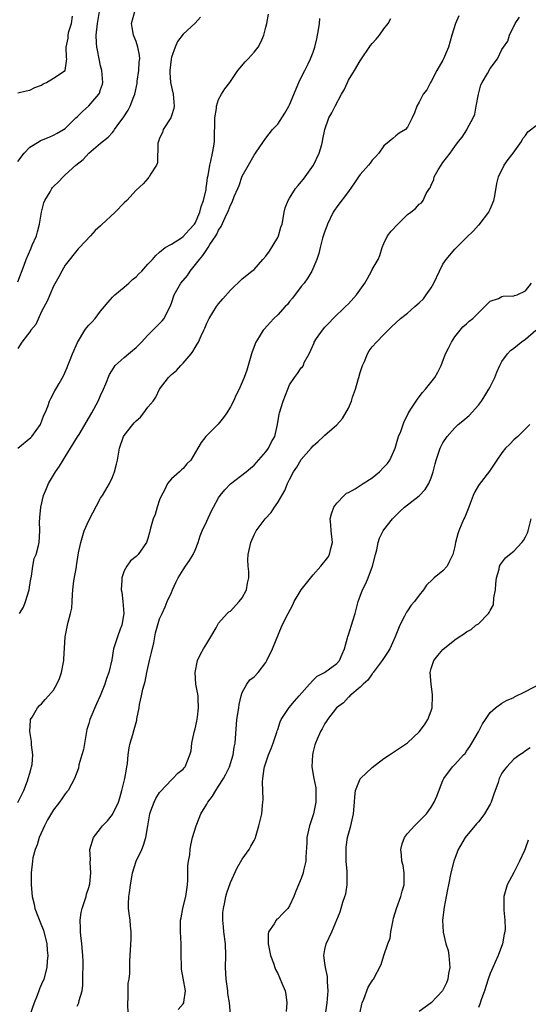
# Model space of a CAD drawing. Units: inches. Extents: x 2559000 to 2562000, y 1521000 to 1524000.
# Drawn here: x 2559589 to 2559675, y 1523279 to 1523446 of the extents above; entities that cross this region are included whole.
import ezdxf

# ---------------------------------------------------------------- set-up
doc = ezdxf.new("R2010")
doc.units = ezdxf.units.IN
doc.header["$MEASUREMENT"] = 0
doc.layers.add('LD25591521_2ft', color=9, linetype='Continuous')

msp = doc.modelspace()

# ---------------------------------------------------------------- linework, layer by layer
at = {"layer": 'LD25591521_2ft'}
for points, elevation in [([(2559589, 1523421.61), (2559590.06, 1523423), (2559591, 1523424.01), (2559592.57, 1523425), (2559592.84, 1523425.16), (2559593, 1523425.24), (2559594.28, 1523425.72), (2559595, 1523426.04), (2559595.62, 1523426.38), (2559596.72, 1523427), (2559597, 1523427.19), (2559598.81, 1523429), (2559599, 1523429.16), (2559599.91, 1523430.09), (2559601, 1523431.05), (2559602.7, 1523433), (2559602.81, 1523433.19), (2559603, 1523433.81), (2559603.3, 1523434.7), (2559603.37, 1523435), (2559603.23, 1523437), (2559603, 1523437.84), (2559602.74, 1523439), (2559602.48, 1523440.48), (2559602.35, 1523441), (2559602.31, 1523441.69), (2559602.27, 1523443), (2559602.49, 1523445), (2559602.79, 1523447)], 8474), ([(2559589, 1523401.22), (2559590.02, 1523404.02), (2559590.4, 1523405), (2559591.19, 1523406.81), (2559591.42, 1523407.42), (2559592.11, 1523409), (2559592.33, 1523409.67), (2559592.67, 1523411), (2559592.99, 1523413.01), (2559593.39, 1523414.61), (2559593.57, 1523415), (2559594.43, 1523416.43), (2559594.73, 1523417), (2559594.83, 1523417.17), (2559595, 1523417.37), (2559595.84, 1523418.16), (2559596.63, 1523419), (2559597, 1523419.32), (2559598.82, 1523421), (2559600.07, 1523421.93), (2559601, 1523423.03), (2559603, 1523424.73), (2559604.28, 1523425.72), (2559605, 1523426.54), (2559605.23, 1523426.78), (2559605.36, 1523427), (2559606.27, 1523428.27), (2559606.82, 1523429), (2559607.68, 1523430.32), (2559608.01, 1523431), (2559608.63, 1523432.63), (2559608.79, 1523433), (2559609.17, 1523434.83), (2559609.21, 1523435.21), (2559609.46, 1523437), (2559609.54, 1523438.46), (2559609.62, 1523439), (2559609.6, 1523439.6), (2559609.33, 1523441), (2559609, 1523441.95), (2559608.56, 1523443), (2559608.32, 1523444.32), (2559608.24, 1523445), (2559608.78, 1523447)], 8472), ([(2559588.97, 1523373), (2559591.17, 1523374.83), (2559591.33, 1523375), (2559592.82, 1523377), (2559593.39, 1523378.61), (2559593.59, 1523379), (2559594.05, 1523380.05), (2559594.36, 1523381), (2559594.57, 1523381.43), (2559595.27, 1523382.73), (2559595.44, 1523383), (2559595.96, 1523383.96), (2559596.73, 1523385.27), (2559597.32, 1523386.68), (2559597.43, 1523387), (2559597.71, 1523387.71), (2559598.25, 1523389), (2559599.09, 1523390.91), (2559600.33, 1523393), (2559600.62, 1523393.38), (2559601, 1523393.85), (2559601.58, 1523394.42), (2559602.05, 1523395), (2559603, 1523396.23), (2559603.68, 1523397), (2559604.26, 1523397.74), (2559605, 1523398.6), (2559605.4, 1523399), (2559607, 1523400.3), (2559607.8, 1523401), (2559608.41, 1523401.59), (2559609, 1523402.05), (2559609.46, 1523402.54), (2559609.96, 1523403), (2559611, 1523404.18), (2559611.79, 1523405), (2559612.33, 1523405.67), (2559613, 1523406.21), (2559613.94, 1523407), (2559615, 1523407.6), (2559616.68, 1523408.68), (2559617, 1523408.9), (2559617.99, 1523410.01), (2559618.89, 1523411), (2559619, 1523411.16), (2559619.79, 1523413), (2559620.04, 1523413.96), (2559620.41, 1523415), (2559620.86, 1523416.86), (2559620.88, 1523417.12), (2559621, 1523417.87), (2559621.12, 1523418.88), (2559621.21, 1523419.21), (2559621.48, 1523421), (2559621.66, 1523421.66), (2559621.96, 1523423), (2559622.17, 1523424.17), (2559622.3, 1523425), (2559622.3, 1523425.7), (2559622.38, 1523428.38), (2559622.36, 1523429), (2559622.61, 1523430.61), (2559622.62, 1523431), (2559623, 1523432.11), (2559623.48, 1523433), (2559624.07, 1523433.93), (2559624.92, 1523435), (2559626.27, 1523437), (2559626.58, 1523437.42), (2559627.49, 1523438.51), (2559627.98, 1523439), (2559629, 1523440.11), (2559629.69, 1523441), (2559630.17, 1523441.83), (2559630.66, 1523443), (2559631, 1523444.35), (2559631.15, 1523445), (2559631.43, 1523446.57)], 8468), ([(2559589, 1523433.26), (2559590.41, 1523433.59), (2559591, 1523433.7), (2559591.83, 1523434.17), (2559593, 1523434.53), (2559593.26, 1523434.74), (2559593.84, 1523435), (2559595, 1523435.72), (2559597, 1523437), (2559597.28, 1523439), (2559597.21, 1523439.21), (2559597.18, 1523441), (2559597.52, 1523442.48), (2559597.51, 1523443), (2559597.62, 1523443.62), (2559598.06, 1523445), (2559598.22, 1523446.22)], 8476), ([(2559619.94, 1523446.06), (2559619, 1523445.05), (2559617, 1523443.21), (2559616.05, 1523441.95), (2559615.62, 1523441), (2559615, 1523439.28), (2559614.93, 1523438.93), (2559614.72, 1523437), (2559614.71, 1523436.71), (2559614.86, 1523435), (2559615.32, 1523433), (2559615.46, 1523431), (2559615.4, 1523430.6), (2559615, 1523429.32), (2559614.88, 1523429), (2559613.61, 1523427), (2559613.47, 1523426.53), (2559613, 1523425.55), (2559612.79, 1523425), (2559612.72, 1523424.72), (2559612.63, 1523421.37), (2559612.46, 1523421), (2559611.53, 1523419.53), (2559611.25, 1523419), (2559611.14, 1523418.86), (2559611, 1523418.74), (2559610.21, 1523417.79), (2559609, 1523416.74), (2559607.43, 1523415), (2559607, 1523414.61), (2559605.44, 1523413), (2559603.14, 1523410.86), (2559603, 1523410.71), (2559602.07, 1523409.93), (2559601.28, 1523409), (2559599.45, 1523407), (2559599.22, 1523406.78), (2559597, 1523404.03), (2559596.42, 1523403), (2559595.94, 1523402.06), (2559595, 1523400.46), (2559594.38, 1523399), (2559593.98, 1523398.02), (2559593, 1523396.16), (2559592.02, 1523393.98), (2559591.18, 1523393), (2559591, 1523392.72), (2559589.67, 1523391), (2559589, 1523389.89)], 8470), ([(2559589, 1523312.93), (2559589.99, 1523315), (2559590.61, 1523316.61), (2559590.74, 1523317), (2559591, 1523317.93), (2559591.22, 1523318.78), (2559591.31, 1523319), (2559591.39, 1523319.39), (2559591.52, 1523321), (2559591.31, 1523322.69), (2559591.31, 1523323), (2559591.29, 1523323.29), (2559590.98, 1523325), (2559591.12, 1523326.88), (2559591.14, 1523327), (2559591.39, 1523327.39), (2559592.3, 1523329), (2559592.63, 1523329.37), (2559593, 1523329.69), (2559593.62, 1523330.38), (2559594.16, 1523331), (2559595, 1523332.01), (2559595.59, 1523333), (2559596.04, 1523333.96), (2559596.4, 1523335), (2559596.78, 1523337), (2559596.76, 1523337.24), (2559597, 1523341), (2559597.37, 1523343), (2559597.53, 1523343.53), (2559597.9, 1523345), (2559598.1, 1523345.9), (2559598.19, 1523347), (2559598.21, 1523348.21), (2559598.32, 1523349), (2559598.49, 1523350.49), (2559598.89, 1523352.89), (2559598.94, 1523353.06), (2559599.27, 1523355.27), (2559599.63, 1523357), (2559600.23, 1523359), (2559601, 1523360.77), (2559603, 1523364.51), (2559603.32, 1523365), (2559604.48, 1523367), (2559605, 1523368.11), (2559605.38, 1523369), (2559605.71, 1523370.29), (2559605.86, 1523371), (2559606.2, 1523373), (2559606.9, 1523375), (2559607, 1523375.16), (2559608.44, 1523377), (2559608.71, 1523377.29), (2559609, 1523377.64), (2559609.75, 1523378.25), (2559610.33, 1523379), (2559611, 1523379.93), (2559611.89, 1523381), (2559612.37, 1523381.63), (2559613, 1523383), (2559614.49, 1523385), (2559615, 1523385.48), (2559615.85, 1523386.15), (2559616.58, 1523387), (2559617, 1523387.39), (2559618.32, 1523389), (2559618.62, 1523389.38), (2559619, 1523390.05), (2559619.38, 1523390.62), (2559619.56, 1523391), (2559620.03, 1523392.03), (2559620.51, 1523393), (2559620.66, 1523393.34), (2559621, 1523394.18), (2559621.41, 1523395), (2559622.63, 1523397), (2559623, 1523397.5), (2559623.69, 1523398.31), (2559625, 1523399.77), (2559627, 1523401.7), (2559628.64, 1523403), (2559629, 1523403.32), (2559630.5, 1523405), (2559631, 1523405.53), (2559631.59, 1523406.41), (2559633, 1523408.71), (2559633.14, 1523409), (2559633.56, 1523410.44), (2559633.74, 1523411), (2559633.93, 1523411.93), (2559634.09, 1523413), (2559634.28, 1523413.72), (2559634.76, 1523415), (2559635, 1523415.36), (2559636.04, 1523417), (2559636.47, 1523417.53), (2559637, 1523418.13), (2559637.39, 1523418.61), (2559639.09, 1523421), (2559640.05, 1523423), (2559640.46, 1523424.46), (2559640.59, 1523425), (2559640.64, 1523425.36), (2559640.97, 1523427), (2559641.67, 1523429), (2559642.17, 1523429.83), (2559642.72, 1523431), (2559643.83, 1523433), (2559644.24, 1523433.76), (2559644.81, 1523435), (2559645, 1523435.37), (2559646.03, 1523437), (2559647, 1523438.66), (2559648.73, 1523441.27), (2559649, 1523441.62), (2559649.67, 1523442.33), (2559650.23, 1523443), (2559651, 1523444.07), (2559651.7, 1523445), (2559652.18, 1523445.82)], 8464), ([(2559589.25, 1523345), (2559589.92, 1523346.08), (2559590.28, 1523347), (2559590.89, 1523349), (2559591, 1523349.82), (2559591.18, 1523350.82), (2559591.3, 1523351.3), (2559591.51, 1523353), (2559591.72, 1523354.28), (2559592.07, 1523355), (2559592.5, 1523356.5), (2559592.59, 1523357), (2559592.68, 1523359), (2559592.66, 1523360.66), (2559592.68, 1523361), (2559592.72, 1523361.28), (2559592.85, 1523363), (2559593.31, 1523365), (2559593.82, 1523366.18), (2559594.19, 1523367), (2559595.34, 1523369), (2559596.03, 1523369.97), (2559596.63, 1523371), (2559597, 1523371.52), (2559597.92, 1523373), (2559599.1, 1523374.9), (2559599.35, 1523375.35), (2559601.53, 1523379), (2559602.61, 1523381), (2559603, 1523381.92), (2559603.51, 1523383), (2559603.89, 1523383.89), (2559604.53, 1523385.47), (2559605.28, 1523386.72), (2559605.49, 1523387), (2559607, 1523388.37), (2559607.7, 1523389), (2559608.42, 1523389.58), (2559609, 1523390.07), (2559609.93, 1523391), (2559611, 1523392.18), (2559611.85, 1523393), (2559612.4, 1523393.6), (2559613, 1523394.16), (2559613.42, 1523394.58), (2559613.74, 1523395), (2559614.49, 1523396.49), (2559614.77, 1523397), (2559615, 1523397.6), (2559615.47, 1523399), (2559616.62, 1523401), (2559617.7, 1523402.3), (2559618.16, 1523403), (2559619.73, 1523405), (2559620.33, 1523405.67), (2559621, 1523406.71), (2559621.21, 1523407), (2559621.53, 1523407.53), (2559622.52, 1523409), (2559622.71, 1523409.29), (2559623, 1523409.96), (2559623.43, 1523410.57), (2559624.1, 1523412.1), (2559624.68, 1523413.32), (2559625, 1523414.2), (2559625.29, 1523414.71), (2559625.65, 1523415.65), (2559626.25, 1523417), (2559626.46, 1523417.54), (2559627, 1523419.11), (2559628.07, 1523421), (2559629, 1523422.7), (2559629.26, 1523423), (2559630.59, 1523425), (2559631, 1523425.55), (2559632.13, 1523427), (2559633, 1523427.9), (2559634.2, 1523429.8), (2559634.89, 1523431), (2559635, 1523431.21), (2559636.6, 1523435), (2559637, 1523435.82), (2559637.6, 1523437), (2559638.14, 1523438.14), (2559638.59, 1523439), (2559639, 1523440.13), (2559639.3, 1523441), (2559639.63, 1523442.37), (2559639.91, 1523443.91), (2559640.07, 1523445), (2559640.15, 1523445.85)], 8466), ([(2559663.71, 1523446.29), (2559663.15, 1523445), (2559662.52, 1523443), (2559661.94, 1523441), (2559661.11, 1523439), (2559661, 1523438.76), (2559659.97, 1523437), (2559659, 1523435.16), (2559658.89, 1523435), (2559658.25, 1523433.75), (2559657.67, 1523433), (2559657, 1523431.64), (2559656.58, 1523431), (2559656.17, 1523429.83), (2559655.81, 1523429), (2559655, 1523427.4), (2559654.67, 1523427), (2559653.6, 1523426.4), (2559653, 1523425.95), (2559652.51, 1523425.49), (2559651.89, 1523425), (2559651, 1523424.25), (2559650.13, 1523423), (2559649.6, 1523422.4), (2559649, 1523421.83), (2559648.67, 1523421.33), (2559648.4, 1523421), (2559647, 1523419.38), (2559646.71, 1523419), (2559646.03, 1523417.97), (2559645, 1523416.54), (2559643, 1523413.92), (2559642.63, 1523413.37), (2559642.4, 1523413), (2559641.45, 1523411), (2559641.35, 1523410.65), (2559641, 1523409.8), (2559640.62, 1523408.62), (2559640.19, 1523407), (2559639.97, 1523406.03), (2559639.61, 1523405), (2559638.79, 1523403), (2559638.12, 1523401.88), (2559637.49, 1523401), (2559637, 1523400.43), (2559635.54, 1523398.46), (2559635, 1523397.84), (2559634.64, 1523397.36), (2559634.27, 1523397), (2559633, 1523395.63), (2559632.35, 1523395), (2559631.7, 1523394.3), (2559630.75, 1523393.25), (2559630.57, 1523393), (2559629.89, 1523391.89), (2559629.32, 1523391), (2559628.66, 1523389.34), (2559628.54, 1523389), (2559627.98, 1523387), (2559627.75, 1523386.25), (2559627.33, 1523385), (2559627, 1523384.18), (2559626.47, 1523383), (2559625.97, 1523382.03), (2559625.53, 1523381), (2559625, 1523380), (2559624.37, 1523379), (2559623.82, 1523378.18), (2559622.9, 1523377.1), (2559620.8, 1523375), (2559620.06, 1523373.94), (2559619.45, 1523373), (2559618.27, 1523371), (2559617.63, 1523370.37), (2559617, 1523369.57), (2559616.69, 1523369.31), (2559616.39, 1523369), (2559615, 1523367.79), (2559614.36, 1523367), (2559613.77, 1523365.77), (2559613.3, 1523365), (2559613, 1523364.24), (2559612.61, 1523363), (2559612.24, 1523361.76), (2559611.93, 1523361), (2559611.43, 1523359.43), (2559611.28, 1523358.72), (2559611, 1523357.67), (2559610.84, 1523357.16), (2559610.76, 1523357), (2559609.34, 1523355), (2559609, 1523354.67), (2559608.07, 1523353.93), (2559607.42, 1523353), (2559607, 1523352.19), (2559606.59, 1523351), (2559606.61, 1523350.61), (2559606.5, 1523349), (2559606.58, 1523348.58), (2559606.78, 1523347), (2559606.94, 1523345), (2559606.6, 1523343), (2559606.32, 1523342.32), (2559605.85, 1523341), (2559605.21, 1523339), (2559604.88, 1523337.12), (2559604.42, 1523335), (2559604.02, 1523333.98), (2559603.72, 1523333), (2559602.9, 1523331), (2559602.31, 1523329.69), (2559601.19, 1523327), (2559601, 1523326.33), (2559600.68, 1523325.32), (2559600.6, 1523325), (2559600.08, 1523321.92), (2559599.84, 1523321), (2559599.32, 1523319.32), (2559599.23, 1523318.77), (2559598.58, 1523317), (2559598.05, 1523316.05), (2559597.51, 1523315), (2559597.27, 1523314.73), (2559597, 1523314.4), (2559596.45, 1523313.55), (2559596.05, 1523313), (2559595, 1523311.69), (2559594.02, 1523309.98), (2559593.48, 1523309), (2559592.58, 1523307), (2559592.23, 1523305.77), (2559591.89, 1523305), (2559591.54, 1523303.54), (2559591.45, 1523303), (2559591.26, 1523301), (2559591.25, 1523299), (2559591.43, 1523297), (2559591.73, 1523295.73), (2559591.87, 1523295), (2559592.34, 1523293.66), (2559593, 1523292.08), (2559593.3, 1523291.3), (2559593.89, 1523289), (2559593.94, 1523287.94), (2559594.03, 1523287), (2559593.97, 1523286.03), (2559593.86, 1523285), (2559593.36, 1523283), (2559593, 1523282.13), (2559592.63, 1523281.37), (2559592.52, 1523281), (2559592.25, 1523280.25), (2559591.72, 1523279), (2559591, 1523276.91)], 8462), ([(2559599, 1523278.43), (2559599.22, 1523278.78), (2559599.31, 1523279), (2559599.38, 1523279.38), (2559599.89, 1523281), (2559600, 1523282), (2559599.98, 1523283.98), (2559600.02, 1523285), (2559600.02, 1523285.98), (2559600, 1523287), (2559599.84, 1523289), (2559599.63, 1523290.37), (2559599.59, 1523291), (2559599.62, 1523291.62), (2559599.51, 1523293), (2559599.7, 1523294.3), (2559599.87, 1523295), (2559600.33, 1523296.33), (2559600.53, 1523297), (2559600.62, 1523297.38), (2559601, 1523298.51), (2559601.17, 1523299.17), (2559601.37, 1523301), (2559601.24, 1523302.76), (2559601.28, 1523303.28), (2559601.15, 1523305), (2559601.79, 1523307), (2559603, 1523308.56), (2559603.31, 1523309), (2559604.14, 1523309.86), (2559605, 1523310.93), (2559606.02, 1523313), (2559606.25, 1523313.75), (2559606.61, 1523315), (2559607.09, 1523317), (2559607.38, 1523318.62), (2559607.46, 1523319), (2559607.53, 1523319.53), (2559607.66, 1523321), (2559607.81, 1523322.19), (2559608.01, 1523323), (2559608.48, 1523324.48), (2559608.7, 1523325.3), (2559609, 1523326.5), (2559609.12, 1523326.88), (2559609.14, 1523327), (2559609.15, 1523327.15), (2559609.53, 1523329), (2559609.58, 1523329.58), (2559609.93, 1523331), (2559610.13, 1523332.13), (2559610.53, 1523333.47), (2559610.85, 1523335), (2559611.31, 1523337), (2559611.61, 1523338.39), (2559612.01, 1523340.01), (2559612.32, 1523341.68), (2559613, 1523344.06), (2559613.41, 1523345), (2559613.91, 1523346.09), (2559614.27, 1523347), (2559615, 1523348.56), (2559615.17, 1523349), (2559615.76, 1523350.24), (2559616.14, 1523351), (2559617, 1523352.38), (2559617.41, 1523353), (2559618.05, 1523353.95), (2559618.7, 1523355), (2559619, 1523355.69), (2559619.53, 1523357), (2559619.87, 1523358.13), (2559620.23, 1523359), (2559621, 1523360.62), (2559621.75, 1523362.25), (2559622.12, 1523363), (2559623, 1523364.6), (2559623.25, 1523365), (2559624.05, 1523365.95), (2559625.03, 1523366.97), (2559627.64, 1523369), (2559628.39, 1523369.61), (2559629, 1523370.14), (2559631, 1523372.39), (2559631.43, 1523373), (2559631.94, 1523374.06), (2559632.52, 1523375), (2559632.97, 1523377.03), (2559633.25, 1523378.75), (2559633.31, 1523379), (2559633.95, 1523381), (2559634.7, 1523383), (2559635, 1523383.75), (2559635.86, 1523385), (2559636.35, 1523385.65), (2559637, 1523386.62), (2559637.22, 1523386.78), (2559637.35, 1523387), (2559637.51, 1523387.51), (2559638.32, 1523389), (2559639.16, 1523390.84), (2559639.19, 1523391), (2559639.57, 1523391.57), (2559640.57, 1523393), (2559641, 1523393.5), (2559641.73, 1523394.27), (2559642.38, 1523395), (2559644.49, 1523397), (2559645, 1523397.5), (2559646.34, 1523399), (2559647.76, 1523401), (2559648.24, 1523401.76), (2559648.88, 1523403), (2559649, 1523403.27), (2559650.03, 1523405), (2559650.31, 1523405.69), (2559650.73, 1523407), (2559651, 1523407.7), (2559651.63, 1523409), (2559652.21, 1523409.79), (2559653.35, 1523411), (2559655, 1523412.61), (2559655.57, 1523413), (2559656.36, 1523413.64), (2559657, 1523414.39), (2559657.39, 1523414.61), (2559657.68, 1523415), (2559658.15, 1523416.15), (2559658.72, 1523417), (2559658.85, 1523417.15), (2559659, 1523417.6), (2559659.44, 1523418.56), (2559659.49, 1523419), (2559660.19, 1523420.19), (2559660.69, 1523421), (2559661, 1523421.43), (2559662.24, 1523423), (2559663, 1523424.16), (2559663.64, 1523425), (2559664.26, 1523425.74), (2559665.05, 1523426.95), (2559665.13, 1523427.13), (2559666.13, 1523429), (2559666.38, 1523429.62), (2559666.66, 1523431), (2559667, 1523433), (2559667.41, 1523434.59), (2559667.63, 1523435), (2559668.54, 1523436.54), (2559669, 1523437.39), (2559670.25, 1523439), (2559671, 1523440.58), (2559671.24, 1523441), (2559671.99, 1523442.01), (2559672.27, 1523443), (2559673.25, 1523445), (2559673.96, 1523446.04)], 8460), ([(2559607.65, 1523277), (2559607.64, 1523279), (2559607.69, 1523279.7), (2559607.67, 1523281), (2559607.69, 1523282.31), (2559607.81, 1523283), (2559607.93, 1523283.93), (2559607.95, 1523286.05), (2559608.19, 1523289.81), (2559608.19, 1523291), (2559608.05, 1523292.05), (2559607.99, 1523293), (2559607.86, 1523294.14), (2559607.74, 1523295), (2559607.73, 1523295.73), (2559607.78, 1523297), (2559607.95, 1523298.05), (2559608.05, 1523299), (2559608.27, 1523300.27), (2559608.42, 1523301), (2559609.02, 1523303), (2559609.96, 1523305), (2559610.27, 1523305.73), (2559610.67, 1523307), (2559610.98, 1523308.98), (2559611.32, 1523311), (2559611.53, 1523311.53), (2559612.06, 1523313), (2559612.38, 1523313.62), (2559613, 1523314.61), (2559613.17, 1523314.83), (2559615, 1523316.81), (2559615.25, 1523317), (2559616.09, 1523317.91), (2559617, 1523318.59), (2559617.18, 1523318.82), (2559617.34, 1523319), (2559618.14, 1523321), (2559618.32, 1523321.68), (2559618.47, 1523323), (2559618.84, 1523324.84), (2559619, 1523325.44), (2559619.29, 1523326.71), (2559619.41, 1523327.41), (2559619.61, 1523329), (2559619.51, 1523330.49), (2559619.51, 1523331), (2559619.16, 1523333), (2559619, 1523335), (2559619.42, 1523337), (2559619.91, 1523338.09), (2559620.44, 1523339), (2559621, 1523339.92), (2559621.69, 1523341), (2559622.56, 1523342.56), (2559622.79, 1523343), (2559623, 1523343.36), (2559624.45, 1523345), (2559624.73, 1523345.27), (2559625, 1523345.39), (2559626.48, 1523347), (2559627, 1523347.65), (2559627.72, 1523349), (2559627.88, 1523350.12), (2559628.09, 1523351), (2559628.12, 1523352.12), (2559628, 1523353), (2559627.93, 1523354.07), (2559627.99, 1523355), (2559628.43, 1523357), (2559629, 1523358.31), (2559629.35, 1523359), (2559630.9, 1523361), (2559631.9, 1523362.1), (2559632.46, 1523363), (2559633, 1523363.78), (2559634.19, 1523365.81), (2559634.67, 1523367), (2559635, 1523367.69), (2559635.67, 1523369), (2559636.22, 1523369.78), (2559637, 1523371.08), (2559638.7, 1523373), (2559639, 1523373.39), (2559639.88, 1523374.12), (2559640.79, 1523375), (2559641, 1523375.23), (2559643, 1523376.95), (2559643.99, 1523378.01), (2559645, 1523379.81), (2559645.51, 1523381), (2559645.66, 1523381.66), (2559646.21, 1523383), (2559646.64, 1523384.64), (2559646.77, 1523385), (2559647, 1523385.85), (2559647.38, 1523387), (2559647.71, 1523387.71), (2559648.21, 1523389), (2559648.48, 1523389.52), (2559649, 1523390.18), (2559649.72, 1523391), (2559651, 1523392.25), (2559651.7, 1523393), (2559652.35, 1523393.65), (2559653, 1523394.24), (2559653.8, 1523395), (2559655, 1523395.9), (2559656.23, 1523397), (2559657, 1523397.63), (2559657.69, 1523398.31), (2559658.18, 1523399), (2559659, 1523400.21), (2559659.48, 1523401), (2559660.4, 1523403), (2559661, 1523404.21), (2559661.53, 1523405), (2559663, 1523406.74), (2559665, 1523408.72), (2559666.17, 1523409.83), (2559667, 1523410.79), (2559667.12, 1523410.88), (2559668.77, 1523413), (2559668.83, 1523413.17), (2559669, 1523413.5), (2559669.61, 1523415), (2559669.78, 1523415.78), (2559670.14, 1523417.86), (2559670.43, 1523419), (2559671.37, 1523421), (2559672.04, 1523421.96), (2559672.89, 1523423), (2559674.32, 1523425), (2559674.53, 1523425.47), (2559675, 1523426.03), (2559675.4, 1523426.6), (2559677, 1523427.85)], 8458), ([(2559616.12, 1523277.88), (2559617, 1523278.79), (2559617.12, 1523279), (2559617.12, 1523279.12), (2559617.36, 1523281), (2559617, 1523283.14), (2559616.68, 1523284.68), (2559616.71, 1523285.29), (2559616.65, 1523287), (2559616.64, 1523289), (2559616.54, 1523291), (2559616.54, 1523293), (2559616.63, 1523293.37), (2559616.92, 1523295), (2559617, 1523295.25), (2559617.42, 1523297), (2559617.7, 1523299), (2559617.78, 1523299.78), (2559617.8, 1523302.2), (2559617.9, 1523303), (2559618.09, 1523304.09), (2559618.16, 1523305), (2559618.27, 1523305.73), (2559618.59, 1523307), (2559619.18, 1523309), (2559619.71, 1523310.29), (2559619.98, 1523311), (2559621, 1523312.68), (2559621.17, 1523313), (2559621.97, 1523314.03), (2559622.53, 1523315), (2559623, 1523315.7), (2559623.82, 1523317), (2559624.24, 1523317.76), (2559624.81, 1523319), (2559625.44, 1523321), (2559625.65, 1523322.35), (2559625.79, 1523323), (2559626.09, 1523327), (2559626.4, 1523329), (2559626.46, 1523329.54), (2559626.83, 1523331), (2559627, 1523331.57), (2559627.77, 1523333), (2559628.28, 1523333.72), (2559629, 1523334.27), (2559629.71, 1523335), (2559631, 1523336.66), (2559631.19, 1523337), (2559632.12, 1523339), (2559633.76, 1523343), (2559634.75, 1523345), (2559635.55, 1523346.45), (2559635.81, 1523347), (2559637, 1523348.98), (2559639, 1523351.55), (2559640.32, 1523353), (2559641.5, 1523354.5), (2559641.78, 1523355), (2559642, 1523356), (2559642.3, 1523357), (2559642.08, 1523359), (2559642.01, 1523360), (2559641.88, 1523361), (2559642.13, 1523361.87), (2559642.52, 1523363), (2559643, 1523363.67), (2559644.25, 1523365), (2559644.64, 1523365.36), (2559645, 1523365.51), (2559646.14, 1523366.14), (2559647, 1523366.65), (2559647.5, 1523367), (2559649, 1523367.98), (2559650.28, 1523369), (2559651, 1523369.78), (2559651.6, 1523370.4), (2559652.03, 1523371), (2559652.88, 1523373), (2559653.48, 1523375), (2559653.84, 1523375.84), (2559654.45, 1523377.55), (2559655, 1523378.61), (2559655.12, 1523378.88), (2559655.59, 1523379.59), (2559656.44, 1523381), (2559656.67, 1523381.33), (2559657, 1523381.71), (2559657.54, 1523382.46), (2559658.03, 1523383), (2559659.61, 1523385), (2559660.11, 1523385.89), (2559660.69, 1523387), (2559661.45, 1523389), (2559661.94, 1523389.94), (2559662.43, 1523391), (2559663, 1523391.85), (2559663.9, 1523393), (2559664.4, 1523393.6), (2559665, 1523394.08), (2559665.44, 1523394.56), (2559666.04, 1523395), (2559667, 1523395.95), (2559668.12, 1523397), (2559669, 1523397.9), (2559670.39, 1523398.39), (2559671, 1523398.69), (2559671.23, 1523398.77), (2559673, 1523398.8), (2559673.12, 1523398.88), (2559673.56, 1523399), (2559675, 1523399.66), (2559676.01, 1523401)], 8456), ([(2559624.99, 1523277.01), (2559624.84, 1523279), (2559624.56, 1523280.56), (2559624.53, 1523281), (2559624.26, 1523283), (2559624.17, 1523285), (2559624.2, 1523287), (2559624.14, 1523289), (2559623.9, 1523291), (2559623.84, 1523291.84), (2559623.7, 1523293), (2559623.73, 1523294.27), (2559623.8, 1523295), (2559624.07, 1523296.07), (2559624.24, 1523297), (2559624.39, 1523297.61), (2559625, 1523299.4), (2559626.11, 1523301.89), (2559627, 1523303.34), (2559628.17, 1523305), (2559628.48, 1523305.52), (2559629, 1523306.51), (2559629.16, 1523306.84), (2559629.22, 1523307), (2559629.8, 1523309), (2559630.29, 1523311), (2559630.42, 1523312.42), (2559630.51, 1523313), (2559630.56, 1523313.44), (2559630.43, 1523316.43), (2559630.51, 1523317), (2559630.73, 1523318.73), (2559630.79, 1523319), (2559631, 1523319.66), (2559631.45, 1523321), (2559631.91, 1523322.09), (2559632.25, 1523323), (2559632.84, 1523324.84), (2559632.91, 1523325.09), (2559633, 1523325.34), (2559633.4, 1523326.6), (2559633.58, 1523327), (2559634.96, 1523329.04), (2559635.86, 1523330.14), (2559636.66, 1523331), (2559638.39, 1523333), (2559639, 1523333.66), (2559639.67, 1523334.33), (2559640.96, 1523335), (2559643, 1523336.5), (2559643.45, 1523337), (2559643.9, 1523338.1), (2559644.35, 1523339), (2559644.85, 1523340.85), (2559644.9, 1523341.1), (2559645, 1523341.37), (2559645.74, 1523343.74), (2559646.12, 1523345), (2559646.64, 1523347), (2559647, 1523347.9), (2559647.4, 1523349), (2559647.96, 1523350.04), (2559648.33, 1523351), (2559649.05, 1523353), (2559649.56, 1523355), (2559649.79, 1523355.79), (2559650.05, 1523357), (2559650.26, 1523357.74), (2559650.89, 1523359), (2559651, 1523359.17), (2559652.44, 1523361), (2559653, 1523361.6), (2559653.71, 1523362.29), (2559654.49, 1523363), (2559657, 1523364.95), (2559657.99, 1523366.01), (2559658.6, 1523367), (2559659, 1523367.99), (2559659.35, 1523369), (2559659.66, 1523370.33), (2559659.85, 1523371), (2559660.3, 1523372.3), (2559660.52, 1523373), (2559661, 1523373.93), (2559661.69, 1523375), (2559663, 1523376.48), (2559663.56, 1523377), (2559664.36, 1523377.64), (2559665.43, 1523378.57), (2559667, 1523380.31), (2559667.51, 1523381), (2559668.11, 1523381.89), (2559668.79, 1523383), (2559669, 1523383.39), (2559669.8, 1523385), (2559670.12, 1523385.88), (2559670.64, 1523387), (2559671, 1523387.67), (2559671.93, 1523389), (2559672.46, 1523389.54), (2559673, 1523389.94), (2559674.28, 1523391), (2559675, 1523391.5), (2559676.76, 1523393)], 8454), ([(2559675.71, 1523377), (2559675, 1523376.26), (2559673.67, 1523375), (2559673, 1523374.42), (2559672.31, 1523373.69), (2559671.63, 1523373), (2559671, 1523372.22), (2559670.16, 1523371), (2559668.89, 1523369.11), (2559667.14, 1523366.86), (2559667, 1523366.66), (2559666.39, 1523365.61), (2559666.14, 1523365), (2559665.63, 1523363.63), (2559665.37, 1523363), (2559664.71, 1523361.29), (2559664.57, 1523361), (2559664.22, 1523360.22), (2559663.69, 1523359), (2559663.5, 1523358.5), (2559663.13, 1523357), (2559663, 1523356.31), (2559662.69, 1523355), (2559662.13, 1523353.87), (2559661.72, 1523353), (2559661, 1523352.21), (2559659.54, 1523351), (2559659.23, 1523350.77), (2559658.2, 1523349.8), (2559657.72, 1523349), (2559657, 1523348.11), (2559656.17, 1523347), (2559655.63, 1523346.37), (2559655, 1523345.41), (2559654.81, 1523345.19), (2559654.51, 1523344.51), (2559653.71, 1523343), (2559652.93, 1523341), (2559651.99, 1523339), (2559651.62, 1523338.38), (2559650.7, 1523337), (2559649.16, 1523335), (2559649.11, 1523334.89), (2559649, 1523334.77), (2559648.3, 1523333.7), (2559647.49, 1523333), (2559647, 1523332.47), (2559645.22, 1523331), (2559645.12, 1523330.88), (2559645, 1523330.79), (2559644.17, 1523329.83), (2559642.99, 1523329), (2559641.45, 1523327), (2559641.29, 1523326.71), (2559641, 1523326.35), (2559640.56, 1523325.44), (2559640.25, 1523325), (2559639.67, 1523323.67), (2559639.39, 1523323), (2559639.3, 1523322.7), (2559639, 1523321.56), (2559638.88, 1523321), (2559638.81, 1523319), (2559639.13, 1523317), (2559639.45, 1523315.45), (2559639.47, 1523315), (2559639.45, 1523314.55), (2559639.48, 1523313), (2559639.07, 1523311), (2559638.4, 1523309), (2559637.96, 1523307), (2559637.92, 1523306.08), (2559637.76, 1523303.76), (2559637.75, 1523303), (2559637.4, 1523301.4), (2559637.34, 1523301), (2559637, 1523300.07), (2559636.1, 1523297.9), (2559635.75, 1523297), (2559635, 1523295.45), (2559634.71, 1523295), (2559633.88, 1523294.12), (2559633, 1523293.24), (2559632.86, 1523293.14), (2559632.74, 1523293), (2559632.38, 1523292.38), (2559631.46, 1523291), (2559631.4, 1523290.6), (2559631.38, 1523289), (2559631.81, 1523287), (2559632.28, 1523285.72), (2559632.5, 1523285), (2559632.64, 1523284.64), (2559633, 1523283.94), (2559633.29, 1523283.29), (2559633.44, 1523283), (2559633.7, 1523282.3), (2559634.25, 1523281), (2559634.41, 1523280.41), (2559634.55, 1523279), (2559634.46, 1523277.54)], 8452), ([(2559641.08, 1523277), (2559641.37, 1523279), (2559641.54, 1523281), (2559641.45, 1523282.55), (2559641.46, 1523283), (2559641.45, 1523283.45), (2559641.09, 1523285), (2559641, 1523285.7), (2559640.8, 1523287), (2559641, 1523288.04), (2559641.23, 1523289), (2559642.19, 1523291), (2559643, 1523293.05), (2559643.6, 1523294.4), (2559644.04, 1523296.04), (2559644.4, 1523297), (2559644.55, 1523297.45), (2559644.77, 1523299), (2559644.75, 1523300.75), (2559644.77, 1523301), (2559644.77, 1523301.23), (2559644.63, 1523303), (2559644.58, 1523305), (2559644.62, 1523305.38), (2559644.83, 1523307), (2559645.38, 1523309), (2559645.86, 1523311), (2559646.03, 1523313), (2559646.09, 1523313.91), (2559646.2, 1523315), (2559647, 1523316.93), (2559647.04, 1523317), (2559649, 1523318.89), (2559651, 1523320.42), (2559651.94, 1523321), (2559655, 1523323.08), (2559657, 1523324.94), (2559657.88, 1523326.12), (2559658.44, 1523327), (2559659, 1523328.49), (2559659.16, 1523329), (2559659.26, 1523331), (2559659.26, 1523331.26), (2559658.98, 1523333), (2559658.83, 1523335), (2559659, 1523335.68), (2559659.45, 1523337), (2559660.12, 1523337.88), (2559661, 1523338.88), (2559663, 1523340.49), (2559663.76, 1523341), (2559664.51, 1523341.49), (2559665, 1523341.9), (2559665.76, 1523342.24), (2559666.6, 1523343), (2559667, 1523343.25), (2559668.71, 1523345), (2559668.86, 1523345.14), (2559669, 1523345.49), (2559669.56, 1523346.44), (2559669.61, 1523347.61), (2559669.88, 1523349), (2559669.99, 1523349.99), (2559670.05, 1523351), (2559670.52, 1523352.52), (2559670.61, 1523353), (2559670.74, 1523353.26), (2559671.6, 1523354.4), (2559672.29, 1523355), (2559673, 1523355.57), (2559674.39, 1523357), (2559674.63, 1523357.37), (2559675, 1523357.98), (2559675.33, 1523358.67), (2559675.45, 1523359), (2559675.96, 1523361)], 8450), ([(2559647, 1523277.38), (2559647.24, 1523278.76), (2559647.31, 1523279), (2559647.6, 1523279.6), (2559648.36, 1523281.64), (2559649, 1523282.69), (2559649.12, 1523282.88), (2559649.23, 1523283), (2559650.52, 1523285.48), (2559650.98, 1523287), (2559651.67, 1523289), (2559652.06, 1523289.94), (2559652.17, 1523291), (2559652.45, 1523292.45), (2559652.58, 1523293), (2559652.64, 1523293.36), (2559653.11, 1523295), (2559653.84, 1523297), (2559654.07, 1523297.93), (2559654.41, 1523299), (2559654.45, 1523300.45), (2559654.44, 1523301), (2559654.25, 1523302.25), (2559654.06, 1523303), (2559654, 1523304), (2559653.86, 1523305), (2559654.09, 1523305.91), (2559654.5, 1523307), (2559655, 1523307.67), (2559656.2, 1523309), (2559657.62, 1523310.38), (2559658.19, 1523311), (2559659, 1523312.15), (2559659.51, 1523313), (2559659.98, 1523314.02), (2559661, 1523316.7), (2559661.13, 1523317), (2559662.6, 1523319), (2559663, 1523319.38), (2559664.47, 1523321), (2559664.74, 1523321.26), (2559665, 1523321.62), (2559665.56, 1523322.44), (2559665.87, 1523323), (2559667, 1523324.9), (2559667.71, 1523326.29), (2559668.2, 1523327), (2559669, 1523328.22), (2559669.89, 1523329), (2559671, 1523329.76), (2559671.77, 1523330.23), (2559673, 1523330.76), (2559673.15, 1523330.85), (2559675, 1523331.75), (2559677.36, 1523333)], 8448), ([(2559675.8, 1523322.2), (2559675, 1523321.68), (2559674.62, 1523321.38), (2559674.01, 1523321), (2559673, 1523320.28), (2559671.83, 1523319), (2559671.45, 1523318.55), (2559671, 1523317.93), (2559670.55, 1523317), (2559670.34, 1523316.34), (2559669.63, 1523314.37), (2559669.19, 1523313), (2559669, 1523312.64), (2559668.06, 1523311), (2559667.62, 1523310.38), (2559667, 1523309.65), (2559666.69, 1523309.31), (2559664.77, 1523307), (2559663.61, 1523305), (2559662.85, 1523303), (2559662.34, 1523301), (2559661.92, 1523299), (2559661.8, 1523298.2), (2559661.54, 1523297), (2559661.2, 1523295.2), (2559660.91, 1523293), (2559661.02, 1523290.98), (2559661.52, 1523289), (2559661.88, 1523287.88), (2559661.99, 1523287), (2559662.16, 1523285), (2559661.96, 1523283.96), (2559661.85, 1523283), (2559661.62, 1523282.38), (2559661, 1523281.15), (2559660.91, 1523281), (2559659, 1523278.97), (2559657, 1523277.53)], 8446), ([(2559675.47, 1523306.53), (2559675, 1523305.24), (2559674.92, 1523305.08), (2559674.82, 1523304.82), (2559673.98, 1523303), (2559673, 1523301.1), (2559671.87, 1523299), (2559671.31, 1523297), (2559671.31, 1523294.69), (2559671.51, 1523293), (2559671.54, 1523291.54), (2559671.47, 1523291), (2559671.36, 1523290.64), (2559671.12, 1523289), (2559670.36, 1523287), (2559669.85, 1523285.85), (2559669.43, 1523285), (2559669, 1523283.93), (2559668.67, 1523283), (2559668.05, 1523281), (2559667.47, 1523279.47), (2559667.25, 1523278.75), (2559667, 1523278.17)], 8444)]:
    msp.add_lwpolyline(points, dxfattribs=dict(at, elevation=elevation))

doc.saveas('drawing.dxf')
